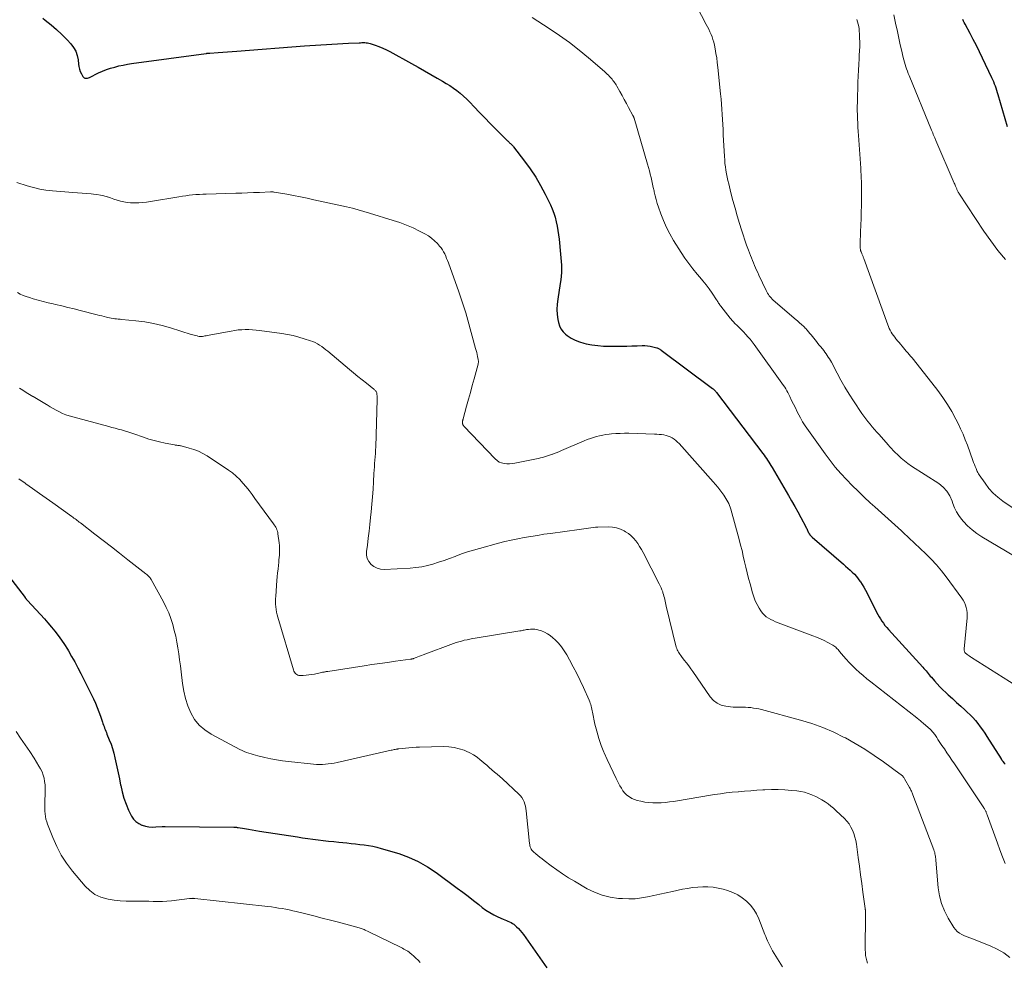
# Model space of a CAD drawing. Units: inches. Extents: x 1975000 to 1980043, y 540000 to 545000.
# Drawn here: x 1977079 to 1977272, y 540924 to 541108 of the extents above; entities that cross this region are included whole.
import ezdxf

# ---------------------------------------------------------------- set-up
doc = ezdxf.new("R2010")
doc.units = ezdxf.units.IN
doc.header["$LTSCALE"] = 100
doc.header["$MEASUREMENT"] = 0
doc.layers.add('CONTOUR INDEX', color=32, linetype='Continuous', lineweight=25)
doc.layers.add('CONTOUR INTERMEDIATE', color=40, linetype='Continuous', lineweight=15)

msp = doc.modelspace()

# ---------------------------------------------------------------- linework, layer by layer
at = {"layer": 'CONTOUR INDEX', "flags": 128}
for points, elevation in [([(1977083.84, 541108.33), (1977084.34, 541107.95), (1977085.47, 541107.06), (1977086.56, 541106.13), (1977087.61, 541105.14), (1977088.61, 541104.11), (1977089.33, 541103.34), (1977089.87, 541102.63), (1977090.3, 541101.88), (1977090.57, 541101.06), (1977090.74, 541100.19), (1977090.82, 541099.38), (1977090.9, 541098.89), (1977091.01, 541098.4), (1977091.18, 541097.94), (1977091.4, 541097.49), (1977091.7, 541096.93), (1977091.81, 541096.79), (1977091.93, 541096.69), (1977092.08, 541096.63), (1977092.25, 541096.61), (1977092.43, 541096.62), (1977092.61, 541096.65), (1977092.79, 541096.71), (1977092.96, 541096.78), (1977094.75, 541097.64), (1977095.52, 541097.98), (1977096.3, 541098.3), (1977097.1, 541098.57), (1977097.91, 541098.81), (1977098.73, 541099.02), (1977099.56, 541099.2), (1977100.39, 541099.36), (1977101.22, 541099.49), (1977115.77, 541101.47), (1977115.86, 541101.48), (1977115.95, 541101.5), (1977116.05, 541101.51), (1977116.14, 541101.52), (1977116.23, 541101.52), (1977116.33, 541101.53), (1977116.42, 541101.54), (1977116.51, 541101.54), (1977118.14, 541101.65), (1977119.05, 541101.71), (1977119.95, 541101.77), (1977120.86, 541101.83), (1977121.76, 541101.9), (1977134.99, 541102.93), (1977136.07, 541103), (1977137.14, 541103.08), (1977138.22, 541103.15), (1977139.3, 541103.21), (1977140.38, 541103.27), (1977141.46, 541103.33), (1977142.54, 541103.38), (1977143.62, 541103.44), (1977145.68, 541103.55), (1977145.96, 541103.56), (1977146.23, 541103.57), (1977146.51, 541103.57), (1977146.79, 541103.57), (1977147.06, 541103.56), (1977147.33, 541103.52), (1977147.6, 541103.47), (1977147.86, 541103.4), (1977148.84, 541103.08), (1977149.58, 541102.81), (1977150.31, 541102.52), (1977151.02, 541102.19), (1977151.72, 541101.82), (1977155.95, 541099.48), (1977157.21, 541098.77), (1977158.47, 541098.07), (1977159.72, 541097.36), (1977160.97, 541096.64), (1977162.02, 541096.05), (1977162.74, 541095.61), (1977163.45, 541095.17), (1977164.14, 541094.69), (1977164.82, 541094.2), (1977165.48, 541093.67), (1977166.12, 541093.13), (1977166.73, 541092.55), (1977167.32, 541091.95), (1977168.21, 541091.01), (1977169.23, 541089.93), (1977170.27, 541088.85), (1977171.31, 541087.79), (1977172.36, 541086.73), (1977174.47, 541084.62), (1977174.59, 541084.5), (1977174.71, 541084.39), (1977174.82, 541084.28), (1977174.94, 541084.17), (1977175.06, 541084.06), (1977175.18, 541083.95), (1977175.3, 541083.84), (1977175.41, 541083.72), (1977175.43, 541083.7), (1977175.56, 541083.57), (1977175.68, 541083.44), (1977175.79, 541083.3), (1977175.9, 541083.17), (1977178.03, 541080.43), (1977179.15, 541078.88), (1977180.21, 541077.3), (1977181.17, 541075.66), (1977182.06, 541073.97), (1977183.1, 541071.85), (1977183.46, 541071.05), (1977183.77, 541070.25), (1977184.02, 541069.42), (1977184.23, 541068.57), (1977184.39, 541067.72), (1977184.54, 541066.86), (1977184.66, 541066), (1977184.77, 541065.13), (1977185.08, 541062.19), (1977185.14, 541061.47), (1977185.19, 541060.75), (1977185.23, 541060.04), (1977185.25, 541059.32), (1977185.24, 541058.6), (1977185.2, 541057.89), (1977185.13, 541057.17), (1977185.03, 541056.46), (1977184.52, 541053.41), (1977184.4, 541052.42), (1977184.36, 541051.42), (1977184.42, 541050.43), (1977184.55, 541049.44), (1977184.66, 541048.86), (1977184.86, 541048.2), (1977185.15, 541047.59), (1977185.56, 541047.06), (1977186.05, 541046.58), (1977186.38, 541046.32), (1977187.13, 541045.82), (1977187.92, 541045.38), (1977188.76, 541045.05), (1977189.63, 541044.8), (1977190.08, 541044.7), (1977191.2, 541044.49), (1977192.33, 541044.33), (1977193.47, 541044.25), (1977194.61, 541044.21), (1977195.95, 541044.22), (1977196.97, 541044.22), (1977198, 541044.24), (1977199.02, 541044.27), (1977200.04, 541044.31), (1977201.03, 541044.35), (1977201.55, 541044.35), (1977202.07, 541044.32), (1977202.58, 541044.24), (1977203.1, 541044.13), (1977203.87, 541043.92), (1977203.99, 541043.89), (1977204.11, 541043.84), (1977204.22, 541043.79), (1977204.34, 541043.73), (1977204.45, 541043.67), (1977204.56, 541043.6), (1977204.66, 541043.53), (1977204.77, 541043.45), (1977214.8, 541035.95), (1977214.91, 541035.86), (1977215.02, 541035.77), (1977215.12, 541035.68), (1977215.22, 541035.58), (1977215.32, 541035.47), (1977215.42, 541035.37), (1977215.51, 541035.26), (1977215.59, 541035.15), (1977224.62, 541023.27), (1977224.86, 541022.94), (1977225.1, 541022.6), (1977225.33, 541022.26), (1977225.56, 541021.92), (1977225.78, 541021.57), (1977226, 541021.22), (1977226.21, 541020.87), (1977226.42, 541020.52), (1977229.63, 541015.03), (1977230.25, 541013.97), (1977230.86, 541012.89), (1977231.46, 541011.81), (1977232.04, 541010.73), (1977233.04, 541008.88), (1977233.12, 541008.71), (1977233.2, 541008.55), (1977233.28, 541008.38), (1977233.35, 541008.21), (1977233.42, 541008.05), (1977233.5, 541007.88), (1977233.59, 541007.72), (1977233.68, 541007.56), (1977233.71, 541007.52), (1977233.83, 541007.35), (1977233.95, 541007.19), (1977234.1, 541007.04), (1977234.25, 541006.89), (1977240.37, 541001.61), (1977240.81, 541001.23), (1977241.25, 541000.84), (1977241.68, 541000.44), (1977242.1, 541000.04), (1977242.51, 540999.63), (1977242.9, 540999.19), (1977243.27, 540998.74), (1977243.61, 540998.27), (1977243.69, 540998.17), (1977244.05, 540997.63), (1977244.39, 540997.08), (1977244.71, 540996.51), (1977245.01, 540995.94), (1977246.86, 540992.23), (1977247.1, 540991.78), (1977247.35, 540991.33), (1977247.61, 540990.89), (1977247.89, 540990.46), (1977248.19, 540990.05), (1977248.5, 540989.64), (1977248.83, 540989.24), (1977249.16, 540988.86), (1977255.88, 540981.46), (1977256.1, 540981.22), (1977256.31, 540980.98), (1977256.52, 540980.73), (1977256.73, 540980.48), (1977256.93, 540980.23), (1977257.14, 540979.99), (1977257.35, 540979.74), (1977257.56, 540979.49), (1977258.17, 540978.78), (1977258.69, 540978.19), (1977259.23, 540977.61), (1977259.79, 540977.05), (1977260.37, 540976.51), (1977260.87, 540976.06), (1977261.68, 540975.32), (1977262.49, 540974.59), (1977263.3, 540973.86), (1977264.11, 540973.12), (1977264.59, 540972.68), (1977265.14, 540972.15), (1977265.68, 540971.6), (1977266.18, 540971.03), (1977266.66, 540970.44), (1977267.12, 540969.83), (1977267.57, 540969.21), (1977268, 540968.57), (1977268.41, 540967.93), (1977271.2, 540963.53), (1977271.24, 540963.47), (1977271.28, 540963.4), (1977271.32, 540963.34), (1977271.37, 540963.27), (1977271.41, 540963.21), (1977271.46, 540963.14), (1977271.51, 540963.08), (1977271.56, 540963.02), (1977271.82, 540962.71), (1977272.01, 540962.51)], 900), ([(1977272.47, 541087.08), (1977270.65, 541093.35), (1977270.52, 541093.78), (1977270.38, 541094.21), (1977270.24, 541094.64), (1977270.08, 541095.06), (1977269.92, 541095.48), (1977269.75, 541095.9), (1977269.58, 541096.31), (1977269.39, 541096.72), (1977267.58, 541100.55), (1977266.99, 541101.78), (1977266.39, 541102.99), (1977265.76, 541104.2), (1977265.12, 541105.39), (1977264.14, 541107.19), (1977263.99, 541107.49), (1977263.84, 541107.79), (1977263.71, 541108.09)], 900), ([(1977076.52, 541000.19), (1977080.4, 540995.07), (1977080.44, 540995.01), (1977080.49, 540994.95), (1977080.54, 540994.89), (1977080.58, 540994.83), (1977080.63, 540994.77), (1977080.68, 540994.71), (1977080.73, 540994.65), (1977080.78, 540994.59), (1977083.44, 540991.74), (1977084.16, 540990.95), (1977084.87, 540990.14), (1977085.55, 540989.32), (1977086.23, 540988.49), (1977086.88, 540987.64), (1977087.5, 540986.77), (1977088.1, 540985.88), (1977088.67, 540984.97), (1977088.86, 540984.65), (1977089.5, 540983.57), (1977090.12, 540982.48), (1977090.71, 540981.37), (1977091.28, 540980.25), (1977093.75, 540975.27), (1977094.14, 540974.43), (1977094.5, 540973.6), (1977094.83, 540972.74), (1977095.14, 540971.88), (1977095.51, 540970.73), (1977095.61, 540970.43), (1977095.72, 540970.14), (1977095.83, 540969.84), (1977095.94, 540969.55), (1977096.05, 540969.25), (1977096.16, 540968.96), (1977096.28, 540968.67), (1977096.4, 540968.37), (1977096.86, 540967.26), (1977097.19, 540966.4), (1977097.48, 540965.54), (1977097.74, 540964.66), (1977097.96, 540963.77), (1977098.09, 540963.18), (1977098.35, 540961.99), (1977098.6, 540960.8), (1977098.84, 540959.61), (1977099.06, 540958.41), (1977099.08, 540958.31), (1977099.35, 540957.08), (1977099.69, 540955.86), (1977100.14, 540954.69), (1977100.64, 540953.53), (1977101.22, 540952.36), (1977101.6, 540951.78), (1977102.04, 540951.28), (1977102.6, 540950.9), (1977103.22, 540950.59), (1977103.29, 540950.57), (1977103.94, 540950.38), (1977104.6, 540950.26), (1977105.27, 540950.21), (1977105.95, 540950.22), (1977107.16, 540950.31), (1977107.24, 540950.32), (1977107.32, 540950.32), (1977107.4, 540950.33), (1977107.48, 540950.33), (1977107.56, 540950.33), (1977107.64, 540950.34), (1977107.72, 540950.34), (1977107.8, 540950.34), (1977121.18, 540950.19), (1977121.29, 540950.19), (1977121.4, 540950.19), (1977121.51, 540950.18), (1977121.62, 540950.17), (1977121.73, 540950.16), (1977121.84, 540950.14), (1977121.95, 540950.13), (1977122.06, 540950.11), (1977123.31, 540949.9), (1977124.04, 540949.78), (1977124.77, 540949.65), (1977125.51, 540949.54), (1977126.24, 540949.42), (1977133.62, 540948.27), (1977134.63, 540948.12), (1977135.64, 540947.97), (1977136.66, 540947.84), (1977137.67, 540947.72), (1977138.69, 540947.6), (1977139.7, 540947.48), (1977140.72, 540947.37), (1977141.74, 540947.26), (1977143.32, 540947.09), (1977144.16, 540947), (1977145, 540946.91), (1977145.85, 540946.82), (1977146.69, 540946.72), (1977147.52, 540946.6), (1977148.35, 540946.46), (1977149.17, 540946.26), (1977149.99, 540946.04), (1977153.43, 540945.01), (1977155.38, 540944.31), (1977157.27, 540943.48), (1977159.06, 540942.46), (1977160.78, 540941.32), (1977164.88, 540938.27), (1977165.95, 540937.48), (1977167, 540936.67), (1977168.05, 540935.86), (1977169.09, 540935.04), (1977169.75, 540934.51), (1977170.47, 540933.98), (1977171.22, 540933.49), (1977172.01, 540933.05), (1977172.82, 540932.66), (1977173.88, 540932.21), (1977174.18, 540932.08), (1977174.48, 540931.95), (1977174.79, 540931.82), (1977175.09, 540931.69), (1977175.39, 540931.55), (1977175.67, 540931.38), (1977175.93, 540931.19), (1977176.18, 540930.98), (1977176.46, 540930.73), (1977176.82, 540930.36), (1977177.17, 540929.98), (1977177.49, 540929.59), (1977177.8, 540929.17), (1977182.38, 540922.71)], 920)]:
    msp.add_lwpolyline(points, dxfattribs=dict(at, elevation=elevation))
at = {"layer": 'CONTOUR INTERMEDIATE', "flags": 128}
for points, elevation in [([(1977211.72, 541110.65), (1977213.55, 541107.15), (1977213.8, 541106.66), (1977214.04, 541106.18), (1977214.27, 541105.68), (1977214.49, 541105.18), (1977214.69, 541104.68), (1977214.87, 541104.17), (1977215.02, 541103.64), (1977215.14, 541103.11), (1977215.29, 541102.38), (1977215.45, 541101.47), (1977215.6, 541100.57), (1977215.72, 541099.66), (1977215.83, 541098.74), (1977216.36, 541093.54), (1977216.46, 541092.54), (1977216.54, 541091.55), (1977216.62, 541090.55), (1977216.68, 541089.55), (1977216.73, 541088.56), (1977216.78, 541087.56), (1977216.84, 541086.56), (1977216.89, 541085.56), (1977217.11, 541081.31), (1977217.16, 541080.63), (1977217.22, 541079.96), (1977217.3, 541079.29), (1977217.39, 541078.62), (1977217.51, 541077.95), (1977217.64, 541077.29), (1977217.78, 541076.63), (1977217.94, 541075.97), (1977218.38, 541074.24), (1977218.78, 541072.72), (1977219.19, 541071.21), (1977219.63, 541069.7), (1977220.07, 541068.2), (1977220.45, 541066.99), (1977220.77, 541065.98), (1977221.1, 541064.97), (1977221.45, 541063.97), (1977221.81, 541062.97), (1977222.19, 541061.95), (1977222.38, 541061.47), (1977222.57, 541060.98), (1977222.77, 541060.51), (1977222.98, 541060.03), (1977223.19, 541059.56), (1977223.4, 541059.08), (1977223.62, 541058.61), (1977223.84, 541058.14), (1977225.26, 541055.1), (1977225.4, 541054.84), (1977225.54, 541054.58), (1977225.7, 541054.34), (1977225.87, 541054.1), (1977226.06, 541053.87), (1977226.25, 541053.65), (1977226.46, 541053.44), (1977226.67, 541053.24), (1977231.13, 541049.38), (1977231.38, 541049.17), (1977231.63, 541048.95), (1977231.88, 541048.73), (1977232.13, 541048.51), (1977232.31, 541048.36), (1977232.47, 541048.21), (1977232.62, 541048.07), (1977232.78, 541047.92), (1977232.92, 541047.76), (1977233.07, 541047.61), (1977233.21, 541047.45), (1977233.35, 541047.29), (1977233.49, 541047.12), (1977233.63, 541046.95), (1977233.77, 541046.78), (1977233.9, 541046.61), (1977234.04, 541046.44), (1977235.1, 541045.12), (1977235.37, 541044.78), (1977235.65, 541044.44), (1977235.93, 541044.1), (1977236.2, 541043.76), (1977236.26, 541043.69), (1977236.51, 541043.38), (1977236.75, 541043.07), (1977236.98, 541042.75), (1977237.2, 541042.43), (1977237.41, 541042.1), (1977237.62, 541041.77), (1977237.82, 541041.43), (1977238.01, 541041.08), (1977239.12, 541038.98), (1977239.88, 541037.59), (1977240.67, 541036.22), (1977241.5, 541034.87), (1977242.35, 541033.54), (1977243.98, 541031.08), (1977244.36, 541030.53), (1977244.76, 541029.99), (1977245.17, 541029.47), (1977245.59, 541028.96), (1977246.02, 541028.45), (1977246.46, 541027.94), (1977246.9, 541027.44), (1977247.34, 541026.94), (1977249.1, 541024.93), (1977249.43, 541024.57), (1977249.75, 541024.21), (1977250.09, 541023.86), (1977250.43, 541023.51), (1977250.99, 541022.95), (1977251.63, 541022.36), (1977252.29, 541021.78), (1977252.99, 541021.26), (1977253.71, 541020.76), (1977259, 541017.36), (1977259.86, 541016.67), (1977260.6, 541015.88), (1977261.16, 541014.96), (1977261.6, 541013.94), (1977261.76, 541013.47), (1977262.07, 541012.64), (1977262.45, 541011.85), (1977262.92, 541011.12), (1977263.45, 541010.41), (1977263.84, 541009.96), (1977264.66, 541009.1), (1977265.52, 541008.31), (1977266.46, 541007.6), (1977267.45, 541006.94), (1977273.83, 541003.17)], 892), ([(1977272.07, 541061.16), (1977270.57, 541062.95), (1977269.16, 541064.82), (1977267.82, 541066.74), (1977262.96, 541074.14), (1977262.89, 541074.25), (1977262.82, 541074.37), (1977262.75, 541074.49), (1977262.69, 541074.62), (1977262.63, 541074.74), (1977262.57, 541074.86), (1977262.52, 541074.99), (1977262.46, 541075.12), (1977262.39, 541075.28), (1977262.31, 541075.48), (1977262.22, 541075.69), (1977262.13, 541075.9), (1977262.04, 541076.1), (1977258.47, 541084.44), (1977258.39, 541084.61), (1977258.32, 541084.78), (1977258.24, 541084.95), (1977258.17, 541085.12), (1977258.07, 541085.35), (1977257.94, 541085.63), (1977257.82, 541085.92), (1977257.7, 541086.21), (1977257.58, 541086.49), (1977253.21, 541097.12), (1977253.04, 541097.56), (1977252.87, 541097.99), (1977252.72, 541098.43), (1977252.57, 541098.87), (1977252.44, 541099.32), (1977252.31, 541099.77), (1977252.19, 541100.22), (1977252.07, 541100.67), (1977251.71, 541102.15), (1977251.48, 541103.12), (1977251.25, 541104.11), (1977251.05, 541105.09), (1977250.85, 541106.07), (1977250.65, 541107.06), (1977250.45, 541108.05), (1977250.24, 541109.03)], 896), ([(1977179.54, 541108.51), (1977182.88, 541106.34), (1977184.87, 541104.99), (1977186.81, 541103.59), (1977188.7, 541102.11), (1977190.55, 541100.59), (1977193.65, 541097.91), (1977193.92, 541097.68), (1977194.17, 541097.44), (1977194.43, 541097.19), (1977194.67, 541096.94), (1977194.78, 541096.82), (1977194.96, 541096.62), (1977195.14, 541096.42), (1977195.31, 541096.2), (1977195.48, 541095.99), (1977195.64, 541095.76), (1977195.79, 541095.53), (1977195.93, 541095.3), (1977196.07, 541095.06), (1977196.66, 541093.99), (1977197.09, 541093.21), (1977197.52, 541092.43), (1977197.95, 541091.65), (1977198.38, 541090.87), (1977199.22, 541089.35), (1977199.25, 541089.28), (1977199.29, 541089.21), (1977199.32, 541089.14), (1977199.35, 541089.07), (1977199.38, 541089), (1977199.41, 541088.93), (1977199.43, 541088.86), (1977199.45, 541088.79), (1977202.09, 541079.82), (1977202.28, 541079.18), (1977202.45, 541078.53), (1977202.62, 541077.88), (1977202.77, 541077.22), (1977202.92, 541076.57), (1977203.07, 541075.91), (1977203.21, 541075.26), (1977203.35, 541074.6), (1977203.39, 541074.4), (1977203.57, 541073.64), (1977203.76, 541072.89), (1977203.98, 541072.15), (1977204.22, 541071.41), (1977204.66, 541070.12), (1977205.18, 541068.77), (1977205.76, 541067.44), (1977206.43, 541066.16), (1977207.16, 541064.9), (1977208.64, 541062.55), (1977209.37, 541061.45), (1977210.12, 541060.38), (1977210.93, 541059.34), (1977211.77, 541058.33), (1977212.29, 541057.74), (1977212.92, 541056.98), (1977213.53, 541056.21), (1977214.12, 541055.42), (1977214.68, 541054.61), (1977215.58, 541053.29), (1977215.68, 541053.13), (1977215.78, 541052.98), (1977215.88, 541052.82), (1977215.98, 541052.66), (1977216.08, 541052.5), (1977216.18, 541052.34), (1977216.29, 541052.19), (1977216.4, 541052.04), (1977217.29, 541050.87), (1977217.76, 541050.27), (1977218.25, 541049.68), (1977218.77, 541049.12), (1977219.3, 541048.56), (1977219.47, 541048.39), (1977219.93, 541047.93), (1977220.38, 541047.47), (1977220.83, 541047), (1977221.27, 541046.54), (1977221.71, 541046.06), (1977222.13, 541045.57), (1977222.53, 541045.07), (1977222.92, 541044.55), (1977228.67, 541036.55), (1977228.9, 541036.21), (1977229.12, 541035.86), (1977229.32, 541035.5), (1977229.51, 541035.14), (1977229.88, 541034.38), (1977230.25, 541033.63), (1977230.61, 541032.89), (1977230.98, 541032.14), (1977231.35, 541031.39), (1977231.95, 541030.2), (1977232.16, 541029.8), (1977232.38, 541029.41), (1977232.62, 541029.03), (1977232.87, 541028.66), (1977236.79, 541023.17), (1977237.77, 541021.87), (1977238.78, 541020.59), (1977239.85, 541019.36), (1977240.95, 541018.16), (1977242.09, 541017), (1977243.24, 541015.85), (1977244.43, 541014.73), (1977245.63, 541013.62), (1977246.51, 541012.83), (1977247.81, 541011.65), (1977249.11, 541010.48), (1977250.41, 541009.29), (1977251.7, 541008.11), (1977252.06, 541007.79), (1977253.17, 541006.76), (1977254.28, 541005.73), (1977255.38, 541004.69), (1977256.48, 541003.65), (1977257.55, 541002.58), (1977258.57, 541001.47), (1977259.54, 541000.31), (1977260.47, 540999.12), (1977263.51, 540994.98), (1977263.8, 540994.55), (1977264.04, 540994.1), (1977264.23, 540993.62), (1977264.39, 540993.13), (1977264.49, 540992.63), (1977264.56, 540992.12), (1977264.57, 540991.61), (1977264.55, 540991.09), (1977263.97, 540985.07), (1977263.96, 540984.95), (1977263.97, 540984.83), (1977264, 540984.71), (1977264.03, 540984.59), (1977264.12, 540984.36), (1977264.17, 540984.3), (1977264.57, 540983.97), (1977264.77, 540983.81), (1977264.98, 540983.66), (1977265.19, 540983.51), (1977265.41, 540983.37), (1977275.29, 540977.12)], 896), ([(1977276.14, 541010.77), (1977271.53, 541013.93), (1977270.54, 541014.69), (1977269.62, 541015.51), (1977268.8, 541016.43), (1977268.05, 541017.42), (1977266.92, 541019.09), (1977266.78, 541019.29), (1977266.66, 541019.51), (1977266.55, 541019.73), (1977266.45, 541019.95), (1977266.3, 541020.28), (1977266.14, 541020.67), (1977265.98, 541021.07), (1977265.83, 541021.47), (1977265.68, 541021.86), (1977264.61, 541024.84), (1977264.2, 541025.93), (1977263.76, 541027), (1977263.28, 541028.06), (1977262.78, 541029.11), (1977262.34, 541029.98), (1977261.56, 541031.44), (1977260.72, 541032.85), (1977259.8, 541034.21), (1977258.82, 541035.54), (1977254.05, 541041.61), (1977253.78, 541041.95), (1977253.51, 541042.29), (1977253.23, 541042.62), (1977252.95, 541042.95), (1977252.67, 541043.27), (1977252.39, 541043.6), (1977252.11, 541043.93), (1977251.83, 541044.26), (1977251.54, 541044.61), (1977251.26, 541044.95), (1977250.97, 541045.28), (1977250.69, 541045.62), (1977250.65, 541045.68), (1977250.4, 541045.99), (1977250.16, 541046.31), (1977249.93, 541046.64), (1977249.72, 541046.98), (1977249.52, 541047.33), (1977249.34, 541047.69), (1977249.18, 541048.05), (1977249.03, 541048.42), (1977244.35, 541061.35), (1977244.3, 541061.48), (1977244.25, 541061.61), (1977244.2, 541061.74), (1977244.15, 541061.87), (1977244.09, 541061.99), (1977244.04, 541062.12), (1977243.99, 541062.25), (1977243.94, 541062.37), (1977243.82, 541062.65), (1977243.79, 541062.74), (1977243.76, 541062.84), (1977243.74, 541062.93), (1977243.72, 541063.03), (1977243.7, 541063.12), (1977243.69, 541063.22), (1977243.67, 541063.32), (1977243.67, 541063.42), (1977243.66, 541063.43), (1977243.66, 541063.53), (1977243.65, 541063.63), (1977243.65, 541063.73), (1977243.65, 541063.83), (1977243.64, 541063.93), (1977243.64, 541064.03), (1977243.65, 541064.13), (1977243.65, 541064.23), (1977243.74, 541066.6), (1977243.78, 541067.89), (1977243.82, 541069.17), (1977243.85, 541070.46), (1977243.88, 541071.74), (1977243.91, 541073.81), (1977243.92, 541074.47), (1977243.92, 541075.12), (1977243.9, 541075.77), (1977243.89, 541076.43), (1977243.86, 541077.08), (1977243.83, 541077.73), (1977243.79, 541078.39), (1977243.75, 541079.04), (1977243.3, 541085.39), (1977243.25, 541086.2), (1977243.2, 541087.02), (1977243.16, 541087.83), (1977243.12, 541088.65), (1977243.1, 541089.47), (1977243.09, 541090.28), (1977243.09, 541091.1), (1977243.11, 541091.92), (1977243.22, 541095.84), (1977243.26, 541097), (1977243.31, 541098.17), (1977243.37, 541099.33), (1977243.44, 541100.49), (1977243.48, 541101.1), (1977243.53, 541101.96), (1977243.55, 541102.82), (1977243.56, 541103.68), (1977243.54, 541104.54), (1977243.51, 541105.32), (1977243.48, 541105.79), (1977243.43, 541106.26), (1977243.36, 541106.73), (1977243.26, 541107.2), (1977243.14, 541107.66), (1977243.01, 541108.11)], 892), ([(1977078.76, 541076.24), (1977080.82, 541075.57), (1977082.03, 541075.23), (1977083.25, 541074.94), (1977084.48, 541074.74), (1977085.73, 541074.6), (1977089.76, 541074.29), (1977090.65, 541074.22), (1977091.55, 541074.14), (1977092.44, 541074.07), (1977093.33, 541073.99), (1977093.74, 541073.95), (1977094.43, 541073.87), (1977095.11, 541073.75), (1977095.78, 541073.6), (1977096.44, 541073.41), (1977096.49, 541073.4), (1977097.12, 541073.2), (1977097.76, 541073), (1977098.4, 541072.8), (1977099.04, 541072.61), (1977099.68, 541072.45), (1977100.33, 541072.33), (1977100.99, 541072.27), (1977101.66, 541072.24), (1977101.86, 541072.24), (1977102.63, 541072.27), (1977103.39, 541072.31), (1977104.16, 541072.4), (1977104.92, 541072.51), (1977110.48, 541073.45), (1977111.14, 541073.55), (1977111.8, 541073.65), (1977112.46, 541073.73), (1977113.13, 541073.8), (1977113.8, 541073.85), (1977114.46, 541073.9), (1977115.13, 541073.94), (1977115.8, 541073.96), (1977121.57, 541074.13), (1977122.74, 541074.16), (1977123.9, 541074.2), (1977125.07, 541074.25), (1977126.24, 541074.29), (1977128.4, 541074.39), (1977128.49, 541074.39), (1977128.57, 541074.39), (1977128.65, 541074.39), (1977128.74, 541074.39), (1977128.82, 541074.39), (1977128.91, 541074.38), (1977128.99, 541074.37), (1977129.08, 541074.35), (1977131.56, 541073.92), (1977132.88, 541073.68), (1977134.21, 541073.42), (1977135.52, 541073.15), (1977136.84, 541072.87), (1977143.24, 541071.46), (1977144.37, 541071.19), (1977145.51, 541070.9), (1977146.63, 541070.59), (1977147.75, 541070.26), (1977152.37, 541068.83), (1977153.68, 541068.39), (1977154.97, 541067.9), (1977156.24, 541067.34), (1977157.49, 541066.73), (1977158.57, 541066.17), (1977159.23, 541065.78), (1977159.87, 541065.34), (1977160.45, 541064.83), (1977161, 541064.28), (1977161.41, 541063.8), (1977161.71, 541063.44), (1977161.98, 541063.06), (1977162.21, 541062.66), (1977162.43, 541062.25), (1977162.62, 541061.82), (1977162.8, 541061.39), (1977162.98, 541060.95), (1977163.14, 541060.52), (1977165.18, 541054.85), (1977165.65, 541053.48), (1977166.11, 541052.11), (1977166.53, 541050.72), (1977166.93, 541049.33), (1977168.47, 541043.78), (1977168.58, 541043.39), (1977168.68, 541042.99), (1977168.77, 541042.59), (1977168.86, 541042.19), (1977168.98, 541041.63), (1977169, 541041.51), (1977169.01, 541041.39), (1977169.02, 541041.27), (1977169.02, 541041.15), (1977169.02, 541041.03), (1977169, 541040.91), (1977168.98, 541040.8), (1977168.96, 541040.68), (1977168.18, 541037.87), (1977167.81, 541036.54), (1977167.45, 541035.2), (1977167.08, 541033.86), (1977166.71, 541032.53), (1977166.03, 541030.04), (1977166.01, 541029.95), (1977165.99, 541029.86), (1977165.96, 541029.76), (1977165.94, 541029.67), (1977165.93, 541029.62), (1977165.91, 541029.55), (1977165.9, 541029.48), (1977165.89, 541029.4), (1977165.88, 541029.33), (1977165.88, 541029.25), (1977165.88, 541029.18), (1977165.9, 541029.11), (1977165.92, 541029.04), (1977165.94, 541028.97), (1977165.98, 541028.87), (1977166.02, 541028.78), (1977166.08, 541028.69), (1977166.15, 541028.61), (1977172.27, 541022.18), (1977172.66, 541021.85), (1977173.08, 541021.57), (1977173.55, 541021.39), (1977174.06, 541021.27), (1977174.58, 541021.22), (1977175.11, 541021.22), (1977175.63, 541021.26), (1977176.16, 541021.34), (1977180.34, 541022.19), (1977180.74, 541022.28), (1977181.14, 541022.37), (1977181.53, 541022.47), (1977181.93, 541022.58), (1977182.32, 541022.7), (1977182.71, 541022.82), (1977183.09, 541022.95), (1977183.47, 541023.1), (1977183.57, 541023.13), (1977183.99, 541023.3), (1977184.42, 541023.47), (1977184.84, 541023.64), (1977185.26, 541023.82), (1977189.72, 541025.71), (1977190.3, 541025.95), (1977190.9, 541026.17), (1977191.49, 541026.37), (1977192.1, 541026.56), (1977192.71, 541026.71), (1977193.32, 541026.85), (1977193.95, 541026.95), (1977194.57, 541027.03), (1977195.02, 541027.07), (1977195.87, 541027.14), (1977196.73, 541027.18), (1977197.58, 541027.2), (1977198.44, 541027.19), (1977203.45, 541027.05), (1977203.9, 541027.02), (1977204.35, 541026.99), (1977204.8, 541026.94), (1977205.24, 541026.88), (1977205.69, 541026.78), (1977206.11, 541026.66), (1977206.51, 541026.49), (1977206.9, 541026.29), (1977207.27, 541026.05), (1977207.62, 541025.79), (1977207.95, 541025.49), (1977208.25, 541025.18), (1977214.9, 541017.71), (1977215.35, 541017.2), (1977215.79, 541016.67), (1977216.21, 541016.13), (1977216.63, 541015.59), (1977217, 541015.09), (1977217.21, 541014.78), (1977217.41, 541014.47), (1977217.6, 541014.15), (1977217.78, 541013.82), (1977217.79, 541013.79), (1977217.96, 541013.44), (1977218.11, 541013.08), (1977218.24, 541012.72), (1977218.35, 541012.34), (1977219.99, 541006.41), (1977220.27, 541005.34), (1977220.55, 541004.26), (1977220.8, 541003.17), (1977221.05, 541002.08), (1977221.29, 541001), (1977221.54, 540999.91), (1977221.82, 540998.83), (1977222.11, 540997.76), (1977222.59, 540996.01), (1977222.85, 540995.22), (1977223.15, 540994.45), (1977223.51, 540993.71), (1977223.92, 540992.99), (1977224.25, 540992.46), (1977224.56, 540992.05), (1977224.9, 540991.67), (1977225.29, 540991.34), (1977225.71, 540991.05), (1977226.17, 540990.8), (1977226.63, 540990.57), (1977227.11, 540990.35), (1977227.59, 540990.16), (1977234.39, 540987.61), (1977235.13, 540987.32), (1977235.87, 540987), (1977236.59, 540986.65), (1977237.3, 540986.29), (1977238.31, 540985.74), (1977238.5, 540985.63), (1977238.69, 540985.5), (1977238.86, 540985.36), (1977239.03, 540985.21), (1977239.18, 540985.05), (1977239.34, 540984.89), (1977239.49, 540984.72), (1977239.63, 540984.55), (1977240.39, 540983.63), (1977240.92, 540983.01), (1977241.47, 540982.41), (1977242.04, 540981.83), (1977242.63, 540981.26), (1977242.82, 540981.08), (1977243.53, 540980.45), (1977244.24, 540979.82), (1977244.97, 540979.21), (1977245.71, 540978.62), (1977254.7, 540971.57), (1977254.87, 540971.43), (1977255.04, 540971.29), (1977255.21, 540971.15), (1977255.38, 540971.01), (1977255.55, 540970.87), (1977255.72, 540970.73), (1977255.88, 540970.59), (1977256.05, 540970.44), (1977257.3, 540969.34), (1977257.44, 540969.2), (1977257.59, 540969.06), (1977257.72, 540968.91), (1977257.86, 540968.76), (1977257.98, 540968.6), (1977258.11, 540968.44), (1977258.22, 540968.28), (1977258.34, 540968.11), (1977258.61, 540967.69), (1977258.86, 540967.31), (1977259.11, 540966.93), (1977259.36, 540966.56), (1977259.62, 540966.18), (1977260.1, 540965.48), (1977260.6, 540964.75), (1977261.09, 540964.02), (1977261.58, 540963.29), (1977262.07, 540962.56), (1977267.79, 540953.96), (1977267.86, 540953.85), (1977267.93, 540953.74), (1977268, 540953.62), (1977268.07, 540953.51), (1977268.14, 540953.39), (1977268.19, 540953.28), (1977268.25, 540953.16), (1977268.3, 540953.05), (1977268.35, 540952.93), (1977268.39, 540952.82), (1977268.44, 540952.7), (1977268.48, 540952.58), (1977270.47, 540947.04), (1977270.95, 540945.73), (1977271.45, 540944.41), (1977271.96, 540943.11)], 904), ([(1977078.89, 541054.7), (1977079.46, 541054.41), (1977080.04, 541054.15), (1977080.63, 541053.92), (1977081.24, 541053.72), (1977081.95, 541053.51), (1977082.92, 541053.23), (1977083.9, 541052.96), (1977084.88, 541052.71), (1977085.86, 541052.48), (1977086.33, 541052.37), (1977087.55, 541052.09), (1977088.76, 541051.8), (1977089.98, 541051.5), (1977091.19, 541051.19), (1977094.46, 541050.37), (1977094.92, 541050.25), (1977095.38, 541050.13), (1977095.85, 541050.02), (1977096.31, 541049.9), (1977096.57, 541049.84), (1977096.91, 541049.76), (1977097.25, 541049.7), (1977097.59, 541049.65), (1977097.93, 541049.6), (1977098.27, 541049.57), (1977098.61, 541049.54), (1977098.96, 541049.5), (1977099.3, 541049.47), (1977102.07, 541049.2), (1977103.79, 541048.97), (1977105.49, 541048.68), (1977107.18, 541048.28), (1977108.84, 541047.81), (1977112.89, 541046.54), (1977113.18, 541046.46), (1977113.47, 541046.37), (1977113.76, 541046.3), (1977114.05, 541046.22), (1977114.18, 541046.19), (1977114.41, 541046.15), (1977114.64, 541046.13), (1977114.87, 541046.13), (1977115.1, 541046.15), (1977115.33, 541046.18), (1977115.56, 541046.22), (1977115.79, 541046.26), (1977116.02, 541046.3), (1977120.68, 541047.19), (1977121.37, 541047.3), (1977122.06, 541047.39), (1977122.76, 541047.44), (1977123.45, 541047.47), (1977124.15, 541047.46), (1977124.85, 541047.44), (1977125.54, 541047.38), (1977126.24, 541047.3), (1977130.61, 541046.7), (1977131.72, 541046.52), (1977132.82, 541046.3), (1977133.91, 541046.01), (1977134.98, 541045.69), (1977136.16, 541045.3), (1977136.63, 541045.12), (1977137.09, 541044.92), (1977137.53, 541044.68), (1977137.96, 541044.42), (1977138.38, 541044.14), (1977138.79, 541043.84), (1977139.19, 541043.53), (1977139.58, 541043.22), (1977143.8, 541039.67), (1977144.62, 541038.99), (1977145.45, 541038.31), (1977146.28, 541037.64), (1977147.11, 541036.98), (1977148.58, 541035.83), (1977148.68, 541035.74), (1977148.78, 541035.65), (1977148.87, 541035.56), (1977148.96, 541035.46), (1977149.03, 541035.35), (1977149.09, 541035.24), (1977149.13, 541035.12), (1977149.16, 541034.99), (1977149.18, 541034.78), (1977149.21, 541034.54), (1977149.22, 541034.3), (1977149.23, 541034.06), (1977149.22, 541033.82), (1977148.93, 541024.53), (1977148.91, 541023.88), (1977148.87, 541023.23), (1977148.83, 541022.58), (1977148.78, 541021.93), (1977148.73, 541021.28), (1977148.68, 541020.63), (1977148.63, 541019.98), (1977148.59, 541019.33), (1977148.5, 541017.7), (1977148.41, 541016.24), (1977148.3, 541014.77), (1977148.18, 541013.31), (1977148.04, 541011.85), (1977147.93, 541010.76), (1977147.79, 541009.39), (1977147.64, 541008.03), (1977147.48, 541006.67), (1977147.32, 541005.31), (1977147.16, 541004.06), (1977147.17, 541003.36), (1977147.3, 541002.7), (1977147.61, 541002.11), (1977148.04, 541001.55), (1977148.6, 541001.13), (1977149.21, 541000.81), (1977149.88, 541000.64), (1977150.59, 541000.59), (1977155.67, 541000.83), (1977156.81, 541000.93), (1977157.93, 541001.09), (1977159.04, 541001.33), (1977160.13, 541001.63), (1977161.22, 541001.98), (1977162.3, 541002.34), (1977163.38, 541002.73), (1977164.45, 541003.13), (1977164.59, 541003.18), (1977165.74, 541003.6), (1977166.89, 541004), (1977168.06, 541004.36), (1977169.23, 541004.69), (1977172.94, 541005.69), (1977174.19, 541006.01), (1977175.45, 541006.31), (1977176.72, 541006.57), (1977177.99, 541006.81), (1977179.27, 541007.03), (1977180.54, 541007.24), (1977181.82, 541007.44), (1977183.11, 541007.62), (1977188.73, 541008.4), (1977189.18, 541008.46), (1977189.64, 541008.53), (1977190.09, 541008.6), (1977190.54, 541008.67), (1977191, 541008.74), (1977191.45, 541008.79), (1977191.91, 541008.82), (1977192.36, 541008.84), (1977194.41, 541008.89), (1977195.23, 541008.85), (1977196.02, 541008.71), (1977196.77, 541008.45), (1977197.51, 541008.11), (1977197.77, 541007.96), (1977198.33, 541007.58), (1977198.85, 541007.17), (1977199.32, 541006.7), (1977199.76, 541006.19), (1977200.15, 541005.63), (1977200.52, 541005.07), (1977200.87, 541004.48), (1977201.2, 541003.89), (1977204.38, 540997.75), (1977204.56, 540997.37), (1977204.74, 540996.97), (1977204.89, 540996.58), (1977205.04, 540996.17), (1977205.1, 540995.99), (1977205.2, 540995.67), (1977205.29, 540995.35), (1977205.37, 540995.03), (1977205.44, 540994.7), (1977205.51, 540994.38), (1977205.58, 540994.05), (1977205.65, 540993.73), (1977205.73, 540993.4), (1977207.7, 540985.38), (1977207.78, 540985.12), (1977207.87, 540984.88), (1977207.99, 540984.64), (1977208.12, 540984.41), (1977208.26, 540984.19), (1977208.41, 540983.98), (1977208.57, 540983.76), (1977208.73, 540983.55), (1977209.27, 540982.86), (1977209.7, 540982.3), (1977210.12, 540981.74), (1977210.53, 540981.16), (1977210.93, 540980.59), (1977214.34, 540975.65), (1977214.96, 540974.97), (1977215.66, 540974.41), (1977216.47, 540974.05), (1977217.37, 540973.83), (1977218.32, 540973.71), (1977218.81, 540973.67), (1977219.3, 540973.64), (1977219.79, 540973.63), (1977220.28, 540973.64), (1977220.77, 540973.64), (1977221.26, 540973.64), (1977221.75, 540973.61), (1977222.23, 540973.56), (1977222.3, 540973.55), (1977222.82, 540973.48), (1977223.33, 540973.39), (1977223.84, 540973.29), (1977224.35, 540973.16), (1977231.97, 540971.13), (1977234.18, 540970.46), (1977236.36, 540969.69), (1977238.47, 540968.76), (1977240.54, 540967.73), (1977240.76, 540967.62), (1977242.67, 540966.53), (1977244.55, 540965.41), (1977246.38, 540964.2), (1977248.19, 540962.95), (1977251.49, 540960.57), (1977251.62, 540960.47), (1977251.74, 540960.37), (1977251.86, 540960.26), (1977251.97, 540960.15), (1977252.07, 540960.03), (1977252.17, 540959.9), (1977252.26, 540959.77), (1977252.34, 540959.63), (1977253.3, 540957.93), (1977253.39, 540957.75), (1977253.48, 540957.58), (1977253.57, 540957.41), (1977253.65, 540957.23), (1977253.73, 540957.05), (1977253.8, 540956.87), (1977253.88, 540956.69), (1977253.95, 540956.51), (1977258.05, 540945.73), (1977258.13, 540945.49), (1977258.21, 540945.24), (1977258.27, 540944.99), (1977258.32, 540944.74), (1977258.37, 540944.49), (1977258.4, 540944.23), (1977258.43, 540943.97), (1977258.46, 540943.72), (1977258.91, 540938.35), (1977259.15, 540936.78), (1977259.53, 540935.26), (1977260.12, 540933.8), (1977260.85, 540932.39), (1977261.96, 540930.59), (1977262.28, 540930.16), (1977262.64, 540929.77), (1977263.07, 540929.45), (1977263.54, 540929.18), (1977264.04, 540928.96), (1977264.55, 540928.74), (1977265.06, 540928.53), (1977265.58, 540928.33), (1977269.08, 540926.98), (1977270.44, 540926.36), (1977271.72, 540925.63), (1977272.9, 540924.73)], 908), ([(1977079.27, 541036.03), (1977079.93, 541035.6), (1977080.59, 541035.19), (1977081.26, 541034.78), (1977081.94, 541034.38), (1977081.98, 541034.36), (1977082.64, 541033.98), (1977083.29, 541033.59), (1977083.94, 541033.2), (1977084.59, 541032.81), (1977084.69, 541032.74), (1977085.29, 541032.39), (1977085.89, 541032.04), (1977086.5, 541031.71), (1977087.12, 541031.38), (1977087.74, 541031.09), (1977088.38, 541030.82), (1977089.03, 541030.59), (1977089.7, 541030.39), (1977096.75, 541028.51), (1977097.37, 541028.34), (1977097.99, 541028.18), (1977098.61, 541028.01), (1977099.23, 541027.85), (1977099.84, 541027.68), (1977100.45, 541027.5), (1977101.06, 541027.3), (1977101.67, 541027.09), (1977103.55, 541026.42), (1977104.59, 541026.07), (1977105.63, 541025.76), (1977106.7, 541025.5), (1977107.77, 541025.27), (1977109.59, 541024.92), (1977109.75, 541024.89), (1977109.92, 541024.86), (1977110.09, 541024.84), (1977110.25, 541024.83), (1977110.42, 541024.81), (1977110.58, 541024.79), (1977110.75, 541024.75), (1977110.91, 541024.72), (1977112.47, 541024.31), (1977113.39, 541024.02), (1977114.28, 541023.68), (1977115.14, 541023.25), (1977115.97, 541022.76), (1977120.17, 541020), (1977120.94, 541019.44), (1977121.68, 541018.84), (1977122.35, 541018.18), (1977122.99, 541017.47), (1977123.59, 541016.73), (1977124.18, 541015.98), (1977124.76, 541015.22), (1977125.33, 541014.45), (1977128.95, 541009.51), (1977129.11, 541009.28), (1977129.26, 541009.05), (1977129.39, 541008.81), (1977129.52, 541008.56), (1977129.62, 541008.31), (1977129.71, 541008.05), (1977129.78, 541007.78), (1977129.83, 541007.51), (1977130.06, 541005.75), (1977130.11, 541005.28), (1977130.14, 541004.81), (1977130.15, 541004.33), (1977130.14, 541003.86), (1977130.11, 541003.38), (1977130.08, 541002.91), (1977130.03, 541002.44), (1977129.98, 541001.96), (1977129.92, 541001.41), (1977129.84, 541000.65), (1977129.76, 540999.9), (1977129.69, 540999.15), (1977129.63, 540998.4), (1977129.39, 540995.33), (1977129.36, 540994.81), (1977129.35, 540994.29), (1977129.37, 540993.77), (1977129.41, 540993.26), (1977129.47, 540992.74), (1977129.55, 540992.23), (1977129.66, 540991.72), (1977129.8, 540991.22), (1977132.87, 540980.92), (1977132.95, 540980.7), (1977133.05, 540980.5), (1977133.19, 540980.32), (1977133.34, 540980.14), (1977133.51, 540980.01), (1977133.7, 540979.9), (1977133.91, 540979.85), (1977134.13, 540979.83), (1977134.78, 540979.85), (1977135.33, 540979.89), (1977135.88, 540979.94), (1977136.43, 540980.03), (1977136.97, 540980.13), (1977138.37, 540980.43), (1977138.52, 540980.46), (1977138.67, 540980.49), (1977138.83, 540980.52), (1977138.98, 540980.55), (1977139.13, 540980.57), (1977139.28, 540980.6), (1977139.43, 540980.63), (1977139.58, 540980.65), (1977146.68, 540981.74), (1977148.21, 540981.97), (1977149.74, 540982.19), (1977151.27, 540982.41), (1977152.81, 540982.62), (1977155.73, 540983.02), (1977155.8, 540983.03), (1977155.87, 540983.04), (1977155.95, 540983.05), (1977156.02, 540983.07), (1977156.09, 540983.08), (1977156.16, 540983.1), (1977156.23, 540983.12), (1977156.3, 540983.15), (1977156.84, 540983.35), (1977157.18, 540983.47), (1977157.52, 540983.6), (1977157.86, 540983.73), (1977158.21, 540983.85), (1977164.17, 540986.08), (1977164.69, 540986.26), (1977165.2, 540986.43), (1977165.73, 540986.58), (1977166.26, 540986.72), (1977166.79, 540986.84), (1977167.33, 540986.95), (1977167.86, 540987.05), (1977168.4, 540987.14), (1977177.14, 540988.56), (1977177.35, 540988.6), (1977177.56, 540988.64), (1977177.77, 540988.68), (1977177.98, 540988.73), (1977178.19, 540988.77), (1977178.4, 540988.81), (1977178.61, 540988.84), (1977178.83, 540988.86), (1977179.23, 540988.9), (1977179.64, 540988.91), (1977180.05, 540988.89), (1977180.45, 540988.81), (1977180.85, 540988.71), (1977181.33, 540988.55), (1977181.94, 540988.3), (1977182.53, 540988.01), (1977183.07, 540987.63), (1977183.58, 540987.21), (1977183.99, 540986.82), (1977184.65, 540986.14), (1977185.26, 540985.43), (1977185.8, 540984.65), (1977186.3, 540983.85), (1977186.83, 540982.88), (1977187.54, 540981.55), (1977188.23, 540980.22), (1977188.89, 540978.86), (1977189.53, 540977.5), (1977190.67, 540975), (1977190.78, 540974.72), (1977190.89, 540974.43), (1977190.97, 540974.14), (1977191.05, 540973.85), (1977191.11, 540973.55), (1977191.18, 540973.26), (1977191.24, 540972.96), (1977191.3, 540972.66), (1977191.8, 540970.34), (1977192.14, 540968.93), (1977192.54, 540967.54), (1977193.02, 540966.18), (1977193.55, 540964.83), (1977193.6, 540964.71), (1977194.16, 540963.44), (1977194.74, 540962.19), (1977195.33, 540960.94), (1977195.95, 540959.7), (1977196.67, 540958.28), (1977196.96, 540957.78), (1977197.28, 540957.3), (1977197.66, 540956.86), (1977198.06, 540956.45), (1977198.52, 540956.1), (1977199, 540955.79), (1977199.52, 540955.57), (1977200.07, 540955.4), (1977200.74, 540955.24), (1977201.54, 540955.09), (1977202.34, 540954.98), (1977203.14, 540954.93), (1977203.95, 540954.92), (1977204.76, 540954.96), (1977205.57, 540955.02), (1977206.38, 540955.12), (1977207.18, 540955.23), (1977210.58, 540955.79), (1977211.73, 540955.98), (1977212.87, 540956.17), (1977214.02, 540956.35), (1977215.17, 540956.54), (1977216.32, 540956.71), (1977217.47, 540956.87), (1977218.62, 540957), (1977219.78, 540957.11), (1977219.85, 540957.12), (1977221.04, 540957.22), (1977222.24, 540957.31), (1977223.43, 540957.39), (1977224.63, 540957.46), (1977224.99, 540957.48), (1977226.29, 540957.53), (1977227.59, 540957.53), (1977228.89, 540957.47), (1977230.19, 540957.37), (1977231.26, 540957.26), (1977232.02, 540957.15), (1977232.76, 540957), (1977233.48, 540956.78), (1977234.2, 540956.51), (1977234.31, 540956.46), (1977234.95, 540956.17), (1977235.58, 540955.85), (1977236.18, 540955.51), (1977236.78, 540955.14), (1977237.36, 540954.74), (1977237.92, 540954.32), (1977238.46, 540953.88), (1977238.98, 540953.41), (1977240.58, 540951.87), (1977241.06, 540951.36), (1977241.49, 540950.81), (1977241.85, 540950.21), (1977242.16, 540949.58), (1977242.41, 540948.92), (1977242.63, 540948.25), (1977242.79, 540947.56), (1977242.91, 540946.86), (1977243.26, 540944.24), (1977243.49, 540942.55), (1977243.72, 540940.86), (1977243.95, 540939.17), (1977244.19, 540937.48), (1977244.62, 540934.29), (1977244.64, 540934.19), (1977244.65, 540934.09), (1977244.66, 540934), (1977244.67, 540933.9), (1977244.68, 540933.8), (1977244.69, 540933.7), (1977244.69, 540933.59), (1977244.7, 540933.49), (1977244.7, 540933.47), (1977244.7, 540933.36), (1977244.7, 540933.25), (1977244.7, 540933.14), (1977244.7, 540933.03), (1977244.64, 540926.18), (1977244.66, 540925.65), (1977244.71, 540925.12), (1977244.8, 540924.6), (1977244.92, 540924.08), (1977245.1, 540923.58)], 912), ([(1977079.14, 541018.32), (1977080.39, 541017.42), (1977080.52, 541017.33), (1977081.85, 541016.39), (1977083.18, 541015.45), (1977084.51, 541014.51), (1977085.83, 541013.57), (1977089.52, 541010.93), (1977089.73, 541010.78), (1977089.94, 541010.62), (1977090.16, 541010.47), (1977090.37, 541010.31), (1977090.58, 541010.15), (1977090.79, 541009.99), (1977090.99, 541009.83), (1977091.2, 541009.67), (1977094.02, 541007.49), (1977095.64, 541006.24), (1977097.26, 541004.98), (1977098.87, 541003.73), (1977100.49, 541002.47), (1977104.03, 540999.71), (1977104.17, 540999.6), (1977104.32, 540999.48), (1977104.45, 540999.35), (1977104.59, 540999.22), (1977104.71, 540999.09), (1977104.83, 540998.94), (1977104.93, 540998.79), (1977105.03, 540998.63), (1977107.46, 540994.22), (1977108, 540993.16), (1977108.49, 540992.08), (1977108.9, 540990.96), (1977109.26, 540989.83), (1977109.27, 540989.78), (1977109.57, 540988.65), (1977109.84, 540987.52), (1977110.07, 540986.37), (1977110.27, 540985.22), (1977110.44, 540984.06), (1977110.61, 540982.9), (1977110.75, 540981.74), (1977110.89, 540980.58), (1977111.15, 540978.25), (1977111.4, 540976.77), (1977111.73, 540975.32), (1977112.21, 540973.91), (1977112.78, 540972.52), (1977113.53, 540971.26), (1977114.42, 540970.13), (1977115.51, 540969.19), (1977116.74, 540968.37), (1977122.38, 540965.38), (1977122.8, 540965.17), (1977123.23, 540964.98), (1977123.66, 540964.81), (1977124.11, 540964.66), (1977124.56, 540964.52), (1977125.01, 540964.39), (1977125.46, 540964.27), (1977125.92, 540964.15), (1977127.27, 540963.82), (1977128.41, 540963.56), (1977129.56, 540963.34), (1977130.71, 540963.16), (1977131.87, 540963.01), (1977136.76, 540962.5), (1977137.34, 540962.46), (1977137.92, 540962.44), (1977138.51, 540962.44), (1977139.09, 540962.48), (1977139.67, 540962.54), (1977140.25, 540962.61), (1977140.83, 540962.71), (1977141.4, 540962.83), (1977151.99, 540965.23), (1977152.17, 540965.27), (1977152.36, 540965.31), (1977152.54, 540965.34), (1977152.72, 540965.38), (1977152.96, 540965.42), (1977153.03, 540965.43), (1977153.09, 540965.44), (1977153.16, 540965.45), (1977153.22, 540965.46), (1977153.29, 540965.47), (1977153.35, 540965.48), (1977153.42, 540965.48), (1977153.48, 540965.49), (1977154.74, 540965.64), (1977155.43, 540965.71), (1977156.13, 540965.77), (1977156.82, 540965.81), (1977157.52, 540965.84), (1977162.22, 540965.94), (1977163.24, 540965.9), (1977164.26, 540965.78), (1977165.25, 540965.53), (1977166.22, 540965.21), (1977166.62, 540965.05), (1977167.36, 540964.71), (1977168.08, 540964.32), (1977168.75, 540963.86), (1977169.39, 540963.36), (1977169.61, 540963.17), (1977170.12, 540962.73), (1977170.64, 540962.29), (1977171.15, 540961.85), (1977171.67, 540961.41), (1977172.18, 540960.96), (1977172.69, 540960.52), (1977173.2, 540960.06), (1977173.7, 540959.61), (1977176.91, 540956.65), (1977177.23, 540956.31), (1977177.51, 540955.96), (1977177.74, 540955.56), (1977177.94, 540955.15), (1977178.09, 540954.71), (1977178.22, 540954.26), (1977178.31, 540953.81), (1977178.38, 540953.35), (1977179.02, 540947), (1977179.05, 540946.77), (1977179.1, 540946.55), (1977179.16, 540946.33), (1977179.24, 540946.11), (1977179.35, 540945.91), (1977179.47, 540945.71), (1977179.61, 540945.54), (1977179.78, 540945.38), (1977180.23, 540944.99), (1977180.63, 540944.65), (1977181.04, 540944.32), (1977181.46, 540943.99), (1977181.88, 540943.67), (1977183.22, 540942.64), (1977184.32, 540941.83), (1977185.45, 540941.05), (1977186.6, 540940.31), (1977187.77, 540939.61), (1977190.27, 540938.16), (1977191.72, 540937.45), (1977193.22, 540936.87), (1977194.78, 540936.5), (1977196.39, 540936.27), (1977197.19, 540936.21), (1977198.42, 540936.17), (1977199.65, 540936.2), (1977200.87, 540936.34), (1977202.09, 540936.55), (1977203.3, 540936.81), (1977204.51, 540937.07), (1977205.72, 540937.34), (1977206.93, 540937.6), (1977208.89, 540938.04), (1977209.88, 540938.22), (1977210.88, 540938.38), (1977211.88, 540938.47), (1977212.89, 540938.53), (1977213.89, 540938.52), (1977214.89, 540938.44), (1977215.87, 540938.27), (1977216.85, 540938.04), (1977217.72, 540937.79), (1977218.73, 540937.42), (1977219.7, 540936.97), (1977220.59, 540936.39), (1977221.43, 540935.73), (1977222.18, 540934.95), (1977222.84, 540934.12), (1977223.38, 540933.21), (1977223.84, 540932.24), (1977225.03, 540929.21), (1977225.19, 540928.8), (1977225.36, 540928.39), (1977225.53, 540927.98), (1977225.71, 540927.57), (1977225.89, 540927.17), (1977226.09, 540926.78), (1977226.3, 540926.39), (1977226.52, 540926.01), (1977228.43, 540922.89)], 916), ([(1977078.63, 540968.9), (1977079.53, 540967.61), (1977080.42, 540966.31), (1977081.29, 540965), (1977082.14, 540963.68), (1977083.11, 540962.13), (1977083.43, 540961.56), (1977083.71, 540960.98), (1977083.93, 540960.37), (1977084.1, 540959.74), (1977084.22, 540959.09), (1977084.31, 540958.44), (1977084.34, 540957.79), (1977084.34, 540957.14), (1977084.24, 540954.87), (1977084.23, 540954.35), (1977084.23, 540953.82), (1977084.26, 540953.3), (1977084.3, 540952.77), (1977084.37, 540952.25), (1977084.47, 540951.74), (1977084.62, 540951.24), (1977084.79, 540950.74), (1977085.79, 540948.14), (1977086.57, 540946.39), (1977087.46, 540944.71), (1977088.5, 540943.13), (1977089.66, 540941.61), (1977092.13, 540938.67), (1977093.04, 540937.79), (1977094.04, 540937.05), (1977095.17, 540936.53), (1977096.38, 540936.16), (1977096.62, 540936.11), (1977097.78, 540935.91), (1977098.95, 540935.77), (1977100.13, 540935.71), (1977101.31, 540935.71), (1977101.9, 540935.72), (1977102.79, 540935.74), (1977103.68, 540935.74), (1977104.57, 540935.72), (1977105.46, 540935.68), (1977106.34, 540935.66), (1977107.23, 540935.67), (1977108.12, 540935.72), (1977109, 540935.81), (1977112.53, 540936.23), (1977112.64, 540936.24), (1977112.74, 540936.25), (1977112.85, 540936.26), (1977112.95, 540936.27), (1977113.01, 540936.27), (1977113.09, 540936.27), (1977113.16, 540936.28), (1977113.24, 540936.27), (1977113.31, 540936.27), (1977113.38, 540936.26), (1977113.46, 540936.25), (1977113.53, 540936.24), (1977113.61, 540936.24), (1977127.88, 540934.67), (1977128.58, 540934.58), (1977129.27, 540934.49), (1977129.96, 540934.38), (1977130.66, 540934.27), (1977131.35, 540934.14), (1977132.03, 540934), (1977132.72, 540933.84), (1977133.4, 540933.68), (1977135.25, 540933.22), (1977136.86, 540932.82), (1977138.47, 540932.41), (1977140.07, 540932), (1977141.68, 540931.58), (1977145.27, 540930.63), (1977145.47, 540930.58), (1977145.68, 540930.52), (1977145.88, 540930.45), (1977146.08, 540930.38), (1977146.28, 540930.31), (1977146.48, 540930.23), (1977146.68, 540930.15), (1977146.87, 540930.06), (1977147.49, 540929.76), (1977147.98, 540929.52), (1977148.48, 540929.28), (1977148.98, 540929.04), (1977149.48, 540928.79), (1977153.93, 540926.63), (1977154.19, 540926.5), (1977154.45, 540926.36), (1977154.71, 540926.22), (1977154.97, 540926.07), (1977155.22, 540925.92), (1977155.46, 540925.75), (1977155.69, 540925.57), (1977155.92, 540925.38), (1977156.36, 540924.98), (1977156.8, 540924.58), (1977157.23, 540924.17), (1977157.65, 540923.75)], 924)]:
    msp.add_lwpolyline(points, dxfattribs=dict(at, elevation=elevation))

doc.saveas('drawing.dxf')
